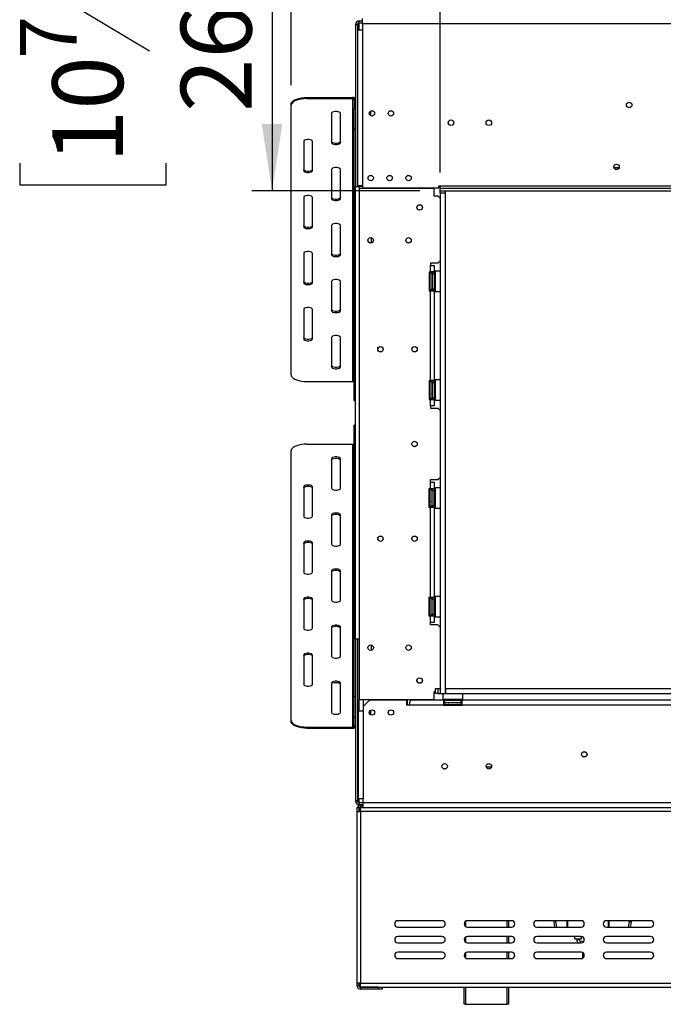
# Model space of a CAD drawing. Units: millimetres. Extents: x 39 to 4217, y 108 to 3328.
# Drawn here: x 39 to 549, y 1775 to 2554 of the extents above; entities that cross this region are included whole.
import ezdxf

# ---------------------------------------------------------------- set-up
doc = ezdxf.new("R2010")
doc.units = ezdxf.units.MM
doc.header["$LTSCALE"] = 16
doc.layers.add('FORMAT', color=7, linetype='Continuous')
doc.styles.add('SLDTEXTSTYLE0', font='TXT', dxfattribs={"width": 0.75})
doc.dimstyles.new('SLDDIMSTYLE0', dxfattribs={"dimtxt": 56, "dimasz": 52.832, "dimexe": 0, "dimexo": 0.0625, "dimgap": 14, "dimtad": 1, "dimrnd": 1e-09, "dimzin": 12, "dimdsep": 46, "dimtxsty": 'SLDTEXTSTYLE0', "dimsah": 1, "dimcen": 0.09, "dimadec": 0, "dimazin": 3, "dimtfac": 1, "dimtofl": 0, "dimtmove": 0, "dimatfit": 3, "dimfxl": 0, "dimfrac": 2, "dimtolj": 1, "dimtzin": 12, "dimarcsym": 0})
doc.dimstyles.new('SLDDIMSTYLE1', dxfattribs={"dimtxt": 56, "dimasz": 52.832, "dimexe": 0, "dimexo": 0.0625, "dimgap": 14, "dimtad": 1, "dimdec": 0, "dimrnd": 1e-09, "dimzin": 12, "dimdsep": 46, "dimtxsty": 'SLDTEXTSTYLE0', "dimsah": 1, "dimcen": 0.09, "dimadec": 0, "dimazin": 3, "dimtfac": 1, "dimtdec": 0, "dimtofl": 0, "dimtmove": 0, "dimatfit": 3, "dimfxl": 0, "dimfrac": 2, "dimtolj": 1, "dimtzin": 12, "dimarcsym": 0})

# ---------------------------------------------------------------- blocks, each defined once
blk = doc.blocks.new('_D')
at = {"layer": 'FORMAT'}
for p, q in [((1596.62, 2901.32), (1579.55, 2901.32)), ((1579.55, 2901.32), (1579.55, 2785.46)), ((1801.78, 2901.32), (1818.84, 2901.32)), ((1818.84, 2901.32), (1818.84, 2785.46)), ((1739.35, 2888.19), (1685.59, 2798.59)), ((1579.55, 2785.46), (1596.62, 2785.46)), ((1818.84, 2785.46), (1801.78, 2785.46)), ((372.09, 2433.49), (372.09, 2717.68)), ((2100.09, 2433.49), (2100.09, 2717.68)), ((372.09, 2701.68), (2100.09, 2701.68))]:
    blk.add_line(p, q, dxfattribs=at)
for points in [[(372.09, 2701.68), (424.93, 2693.55), (424.93, 2709.8)], [(2100.09, 2701.68), (2047.26, 2709.8), (2047.26, 2693.55)]]:
    blk.add_solid(points, dxfattribs=at)
at = {"layer": 'FORMAT', "attachment_point": 1, "style": 'SLDTEXTSTYLE0'}
for s, insert, char_height in [('1', (1679.37, 2901.14), 44.8), ('68', (1596.62, 2875.48), 56), ('"', (1778.68, 2875.48), 56), ('16', (1712.47, 2843.21), 44.8), ('1728', (1616.44, 2773.86), 56)]:
    blk.add_mtext(s, dxfattribs=dict(at, insert=insert, char_height=char_height))
blk = doc.blocks.new('_D_1')
at = {"layer": 'FORMAT'}
for p, q in [((1596.62, 3133.37), (1579.55, 3133.37)), ((1579.55, 3133.37), (1579.55, 3017.51)), ((1801.78, 3133.37), (1818.84, 3133.37)), ((1818.84, 3133.37), (1818.84, 3017.51)), ((1739.35, 3120.24), (1685.59, 3030.64)), ((1579.55, 3017.51), (1596.62, 3017.51)), ((1818.84, 3017.51), (1801.78, 3017.51)), ((254.09, 2502.73), (254.09, 2949.72)), ((2218.09, 2502.73), (2218.09, 2949.72)), ((254.09, 2933.72), (2218.09, 2933.72))]:
    blk.add_line(p, q, dxfattribs=at)
for points in [[(254.09, 2933.72), (306.93, 2925.59), (306.93, 2941.85)], [(2218.09, 2933.72), (2165.26, 2941.85), (2165.26, 2925.59)]]:
    blk.add_solid(points, dxfattribs=at)
at = {"layer": 'FORMAT', "attachment_point": 1, "style": 'SLDTEXTSTYLE0'}
for s, insert, char_height in [('5', (1679.37, 3133.19), 44.8), ('"', (1778.68, 3107.53), 56), ('77', (1596.62, 3107.53), 56), ('16', (1712.47, 3075.26), 44.8), ('1964', (1616.44, 3005.91), 56)]:
    blk.add_mtext(s, dxfattribs=dict(at, insert=insert, char_height=char_height))
blk = doc.blocks.new('_D_2')
at = {"layer": 'FORMAT'}
for p, q in [((444.59, 2683.49), (223.06, 2683.49)), ((239.06, 2683.49), (239.06, 2418.99)), ((39.42, 2645.99), (39.42, 2663.06)), ((39.42, 2663.06), (155.28, 2663.06)), ((155.28, 2663.06), (155.28, 2645.99)), ((52.55, 2583.57), (142.15, 2529.81)), ((39.42, 2440.83), (39.42, 2423.77)), ((155.28, 2423.77), (155.28, 2440.83)), ((39.42, 2423.77), (155.28, 2423.77)), ((356.09, 2418.99), (223.06, 2418.99))]:
    blk.add_line(p, q, dxfattribs=at)
for points in [[(239.06, 2683.49), (230.93, 2630.66), (247.19, 2630.66)], [(239.06, 2418.99), (247.19, 2471.82), (230.93, 2471.82)]]:
    blk.add_solid(points, dxfattribs=at)
at = {"layer": 'FORMAT', "attachment_point": 1, "rotation": 90, "style": 'SLDTEXTSTYLE0'}
for s, insert, char_height in [('"', (65.25, 2622.89), 56), ('16', (97.53, 2556.69), 44.8), ('265', (166.87, 2481.35), 56), ('7', (39.6, 2523.59), 44.8), ('10', (65.25, 2440.83), 56)]:
    blk.add_mtext(s, dxfattribs=dict(at, insert=insert, char_height=char_height))

msp = doc.modelspace()

# ---------------------------------------------------------------- linework, layer by layer
at = {"color": 7, "linetype": 'Continuous', "lineweight": 25}
for p, q in [((306.593, 2550.488), (305.093, 2550.488)), ((305.093, 2550.488), (305.093, 2422.488)), ((306.593, 2550.488), (306.593, 2546.488)), ((306.593, 2550.488), (308.093, 2550.488)), ((308.093, 2551.988), (308.093, 2553.488)), ((308.093, 2553.488), (310.593, 2553.488)), ((308.093, 2551.988), (310.593, 2551.988)), ((308.093, 2550.488), (308.093, 2551.988)), ((310.593, 2551.488), (310.593, 2555.488)), ((310.593, 2551.488), (310.593, 2546.488)), ((310.593, 2551.488), (2161.593, 2551.488)), ((306.593, 2546.488), (306.593, 2422.988)), ((306.593, 2546.488), (310.593, 2546.488)), ((310.593, 2546.488), (310.593, 2422.988)), ((254.093, 2486.727), (254.093, 2487.633)), ((254.093, 2273.305), (254.093, 2486.727)), ((266.593, 2492.916), (266.593, 2492.01)), ((266.593, 2492.916), (303.093, 2492.916)), ((266.593, 2492.01), (303.093, 2492.01)), ((303.093, 2492.01), (303.093, 2492.916)), ((303.093, 2268.022), (303.093, 2492.01)), ((305.093, 2491.103), (304.093, 2491.103)), ((304.093, 2491.103), (304.093, 2484.306)), ((286.093, 2480.388), (286.093, 2457.144)), ((293.093, 2457.144), (293.093, 2480.388)), ((304.093, 2484.306), (305.093, 2484.306)), ((304.093, 2467.694), (304.093, 2484.306)), ((317.093, 2478.492), (317.093, 2482.185)), ((305.093, 2467.694), (304.093, 2467.694)), ((304.093, 2254.272), (304.093, 2467.694)), ((264.093, 2458.2), (264.093, 2434.956)), ((271.093, 2434.956), (271.093, 2458.2)), ((286.093, 2436.013), (286.093, 2412.769)), ((293.093, 2412.769), (293.093, 2436.013)), ((509.529, 2437.388), (513.658, 2437.388)), ((305.093, 2422.488), (308.093, 2422.488)), ((305.093, 2063.988), (305.093, 2422.488)), ((306.593, 2422.988), (306.593, 2422.488)), ((310.593, 2422.988), (306.593, 2422.988)), ((310.593, 2422.488), (308.093, 2422.488)), ((308.093, 2421.088), (308.093, 2016.088)), ((308.093, 2421.088), (367.343, 2421.088)), ((310.593, 2422.988), (310.593, 2421.288)), ((310.593, 2421.288), (371.093, 2421.288)), ((351.843, 2421.088), (351.843, 2421.288)), ((367.343, 2414.838), (367.343, 2421.088)), ((371.093, 2422.988), (372.093, 2422.988)), ((371.093, 2421.288), (371.093, 2422.988)), ((372.093, 2420.988), (372.093, 2422.988)), ((372.093, 2422.988), (2100.093, 2422.988)), ((372.093, 2418.988), (372.093, 2420.988)), ((372.093, 2420.988), (2100.093, 2420.988)), ((372.093, 2417.488), (372.093, 2418.988)), ((372.093, 2418.988), (2100.093, 2418.988)), ((372.093, 2417.488), (372.093, 2020.988)), ((372.093, 2417.488), (376.093, 2417.488)), ((376.093, 2418.988), (376.093, 2417.488)), ((376.093, 2417.488), (376.093, 2020.988)), ((264.093, 2413.825), (264.093, 2390.581)), ((271.093, 2390.581), (271.093, 2413.825)), ((370.343, 2414.838), (367.343, 2414.838)), ((372.093, 2413.088), (370.343, 2414.838)), ((286.093, 2391.638), (286.093, 2368.394)), ((293.093, 2368.394), (293.093, 2391.638)), ((264.093, 2369.45), (264.093, 2346.206)), ((271.093, 2346.206), (271.093, 2369.45)), ((370.343, 2361.838), (372.093, 2363.588)), ((363.343, 2354.838), (364.343, 2354.838)), ((363.343, 2354.838), (363.343, 2339.838)), ((370.343, 2361.838), (364.343, 2361.838)), ((364.343, 2361.838), (364.343, 2359.838)), ((364.343, 2354.838), (364.343, 2359.838)), ((364.343, 2359.838), (367.343, 2359.838)), ((367.343, 2354.838), (364.343, 2354.838)), ((365.843, 2354.838), (365.843, 2353.338)), ((367.343, 2359.838), (367.343, 2354.838)), ((367.343, 2353.338), (367.343, 2354.838)), ((368.043, 2355.338), (367.843, 2355.138)), ((367.843, 2339.538), (367.843, 2355.138)), ((372.093, 2355.338), (368.043, 2355.338)), ((368.043, 2355.338), (368.043, 2339.338)), ((286.093, 2347.263), (286.093, 2324.019)), ((293.093, 2324.019), (293.093, 2347.263)), ((363.864, 2353.514), (363.843, 2353.285)), ((363.843, 2353.285), (363.843, 2351.005)), ((363.843, 2351.005), (363.864, 2350.426)), ((363.864, 2350.426), (363.843, 2349.618)), ((363.843, 2349.618), (363.843, 2345.059)), ((365.343, 2353.338), (365.343, 2352.535)), ((365.343, 2352.708), (365.443, 2352.592)), ((365.343, 2352.535), (365.343, 2341.338)), ((365.343, 2350.023), (365.443, 2349.965)), ((365.443, 2352.592), (365.443, 2349.965)), ((365.843, 2352.592), (365.443, 2352.592)), ((365.443, 2349.965), (365.443, 2344.711)), ((365.843, 2349.965), (365.443, 2349.965)), ((365.843, 2353.338), (365.843, 2341.338)), ((365.843, 2353.338), (367.343, 2353.338)), ((367.343, 2353.338), (367.343, 2341.338)), ((367.843, 2353.112), (367.343, 2353.112)), ((367.843, 2350.225), (367.343, 2350.225)), ((363.343, 2339.838), (364.343, 2339.838)), ((363.843, 2345.059), (363.864, 2344.251)), ((363.864, 2344.251), (363.843, 2343.672)), ((363.843, 2343.672), (363.843, 2341.392)), ((363.843, 2341.392), (363.864, 2341.163)), ((364.343, 2268.838), (364.343, 2339.838)), ((364.343, 2339.838), (367.343, 2339.838)), ((365.343, 2344.654), (365.443, 2344.711)), ((365.443, 2342.085), (365.343, 2341.969)), ((365.843, 2344.711), (365.443, 2344.711)), ((365.443, 2344.711), (365.443, 2342.085)), ((365.843, 2342.085), (365.443, 2342.085)), ((365.843, 2341.338), (367.343, 2341.338)), ((365.843, 2341.338), (365.843, 2339.838)), ((367.843, 2344.452), (367.343, 2344.452)), ((367.843, 2341.565), (367.343, 2341.565)), ((367.343, 2339.838), (367.343, 2341.338)), ((367.343, 2339.838), (367.343, 2268.838)), ((367.843, 2339.538), (368.043, 2339.338)), ((368.043, 2339.338), (372.093, 2339.338)), ((264.093, 2325.075), (264.093, 2301.831)), ((271.093, 2301.831), (271.093, 2325.075)), ((286.093, 2302.888), (286.093, 2279.644)), ((293.093, 2279.644), (293.093, 2302.888)), ((363.343, 2268.838), (364.343, 2268.838)), ((363.343, 2268.838), (363.343, 2253.838)), ((367.343, 2268.838), (364.343, 2268.838)), ((365.843, 2268.838), (365.843, 2267.338)), ((367.343, 2267.338), (367.343, 2268.838)), ((368.043, 2269.338), (367.843, 2269.138)), ((367.843, 2253.538), (367.843, 2269.138)), ((372.093, 2269.338), (368.043, 2269.338)), ((368.043, 2269.338), (368.043, 2253.338)), ((266.593, 2268.022), (303.093, 2268.022)), ((363.864, 2267.514), (363.843, 2267.285)), ((363.843, 2267.285), (363.843, 2265.005)), ((363.843, 2265.005), (363.864, 2264.426)), ((363.864, 2264.426), (363.843, 2263.618)), ((363.843, 2263.618), (363.843, 2259.059)), ((365.343, 2267.338), (365.343, 2266.535)), ((365.343, 2266.708), (365.443, 2266.592)), ((365.343, 2266.535), (365.343, 2255.338)), ((365.343, 2264.023), (365.443, 2263.965)), ((365.443, 2266.592), (365.443, 2263.965)), ((365.843, 2266.592), (365.443, 2266.592)), ((365.443, 2263.965), (365.443, 2258.711)), ((365.843, 2263.965), (365.443, 2263.965)), ((365.843, 2267.338), (365.843, 2255.338)), ((365.843, 2267.338), (367.343, 2267.338)), ((367.343, 2267.338), (367.343, 2255.338)), ((367.843, 2267.112), (367.343, 2267.112)), ((367.843, 2264.225), (367.343, 2264.225)), ((304.093, 2254.272), (305.093, 2254.272)), ((304.093, 2253.101), (304.093, 2254.272)), ((304.093, 2253.101), (305.093, 2253.101)), ((363.343, 2253.838), (364.343, 2253.838)), ((363.843, 2259.059), (363.864, 2258.251)), ((363.864, 2258.251), (363.843, 2257.672)), ((363.843, 2257.672), (363.843, 2255.392)), ((363.843, 2255.392), (363.864, 2255.163)), ((364.343, 2248.838), (364.343, 2253.838)), ((364.343, 2253.838), (367.343, 2253.838)), ((365.343, 2258.654), (365.443, 2258.711)), ((365.443, 2256.085), (365.343, 2255.969)), ((365.843, 2258.711), (365.443, 2258.711)), ((365.443, 2258.711), (365.443, 2256.085)), ((365.843, 2256.085), (365.443, 2256.085)), ((365.843, 2255.338), (367.343, 2255.338)), ((365.843, 2255.338), (365.843, 2253.838)), ((367.843, 2258.452), (367.343, 2258.452)), ((367.843, 2255.565), (367.343, 2255.565)), ((367.343, 2253.838), (367.343, 2255.338)), ((367.343, 2253.838), (367.343, 2248.838)), ((367.843, 2253.538), (368.043, 2253.338)), ((368.043, 2253.338), (372.093, 2253.338)), ((364.343, 2248.838), (364.343, 2246.838)), ((367.343, 2248.838), (364.343, 2248.838)), ((364.343, 2246.838), (370.343, 2246.838)), ((372.093, 2245.088), (370.343, 2246.838)), ((305.093, 2233.376), (304.093, 2233.376)), ((304.093, 2232.205), (304.093, 2233.376)), ((305.093, 2232.205), (304.093, 2232.205)), ((304.093, 2018.782), (304.093, 2232.205)), ((266.593, 2218.455), (303.093, 2218.455)), ((303.093, 1994.467), (303.093, 2218.455)), ((254.093, 1999.75), (254.093, 2213.172)), ((286.093, 2206.833), (286.093, 2183.589)), ((293.093, 2183.589), (293.093, 2206.833)), ((370.343, 2190.338), (372.093, 2192.088)), ((264.093, 2184.645), (264.093, 2161.401)), ((271.093, 2161.401), (271.093, 2184.645)), ((363.343, 2183.338), (364.343, 2183.338)), ((363.343, 2168.338), (363.343, 2183.338)), ((364.343, 2190.338), (370.343, 2190.338)), ((364.343, 2188.338), (364.343, 2190.338)), ((364.343, 2183.338), (364.343, 2188.338)), ((364.343, 2188.338), (367.343, 2188.338)), ((364.343, 2183.338), (367.343, 2183.338)), ((365.843, 2183.338), (365.843, 2181.838)), ((367.343, 2188.338), (367.343, 2183.338)), ((367.343, 2183.338), (367.343, 2181.838)), ((368.043, 2183.838), (367.843, 2183.638)), ((367.843, 2172.86), (367.843, 2183.638)), ((372.093, 2183.838), (368.043, 2183.838)), ((368.043, 2183.838), (368.043, 2172.784)), ((363.864, 2182.014), (363.843, 2181.785)), ((363.843, 2181.785), (363.843, 2179.505)), ((363.843, 2179.505), (363.864, 2178.926)), ((363.864, 2178.926), (363.843, 2178.118)), ((363.843, 2178.118), (363.843, 2173.559)), ((365.343, 2181.838), (365.343, 2181.035)), ((365.343, 2181.208), (365.443, 2181.092)), ((365.343, 2181.035), (365.343, 2169.838)), ((365.343, 2178.523), (365.443, 2178.465)), ((365.443, 2181.092), (365.443, 2178.465)), ((365.843, 2181.092), (365.443, 2181.092)), ((365.443, 2178.465), (365.443, 2173.211)), ((365.843, 2178.465), (365.443, 2178.465)), ((365.843, 2169.838), (365.843, 2181.838)), ((365.843, 2181.838), (367.343, 2181.838)), ((367.343, 2169.838), (367.343, 2181.838)), ((367.843, 2181.612), (367.343, 2181.612)), ((367.843, 2178.725), (367.343, 2178.725)), ((363.343, 2168.338), (364.343, 2168.338)), ((363.843, 2173.559), (363.864, 2172.751)), ((363.864, 2172.751), (363.843, 2172.172)), ((363.843, 2172.172), (363.843, 2169.892)), ((363.843, 2169.892), (363.864, 2169.663)), ((364.343, 2097.338), (364.343, 2168.338)), ((367.343, 2168.338), (364.343, 2168.338)), ((365.343, 2173.154), (365.443, 2173.211)), ((365.443, 2170.585), (365.343, 2170.469)), ((365.843, 2173.211), (365.443, 2173.211)), ((365.443, 2173.211), (365.443, 2170.585)), ((365.843, 2170.585), (365.443, 2170.585)), ((365.843, 2169.838), (367.343, 2169.838)), ((365.843, 2169.838), (365.843, 2168.338)), ((367.843, 2172.952), (367.343, 2172.952)), ((367.843, 2170.065), (367.343, 2170.065)), ((367.343, 2169.838), (367.343, 2168.338)), ((367.343, 2168.338), (367.343, 2097.338)), ((367.843, 2168.038), (367.843, 2172.86)), ((367.843, 2168.038), (368.043, 2167.838)), ((368.043, 2172.784), (368.043, 2167.838)), ((368.043, 2167.838), (372.093, 2167.838)), ((286.093, 2162.458), (286.093, 2139.214)), ((293.093, 2139.214), (293.093, 2162.458)), ((264.093, 2140.27), (264.093, 2117.026)), ((271.093, 2117.026), (271.093, 2140.27)), ((286.093, 2118.083), (286.093, 2094.839)), ((293.093, 2094.839), (293.093, 2118.083)), ((363.343, 2097.338), (364.343, 2097.338)), ((363.343, 2082.338), (363.343, 2097.338)), ((364.343, 2097.338), (367.343, 2097.338)), ((365.843, 2097.338), (365.843, 2095.838)), ((367.343, 2097.338), (367.343, 2095.838)), ((368.043, 2097.838), (367.843, 2097.638)), ((367.843, 2086.86), (367.843, 2097.638)), ((372.093, 2097.838), (368.043, 2097.838)), ((368.043, 2097.838), (368.043, 2086.784)), ((264.093, 2095.896), (264.093, 2072.652)), ((271.093, 2072.652), (271.093, 2095.896)), ((363.864, 2096.014), (363.843, 2095.785)), ((363.843, 2095.785), (363.843, 2093.505)), ((363.843, 2093.505), (363.864, 2092.926)), ((363.864, 2092.926), (363.843, 2092.118)), ((363.843, 2092.118), (363.843, 2087.559)), ((365.343, 2095.838), (365.343, 2095.035)), ((365.343, 2095.208), (365.443, 2095.092)), ((365.343, 2095.035), (365.343, 2083.838)), ((365.343, 2092.523), (365.443, 2092.465)), ((365.443, 2095.092), (365.443, 2092.465)), ((365.843, 2095.092), (365.443, 2095.092)), ((365.443, 2092.465), (365.443, 2087.211)), ((365.843, 2092.465), (365.443, 2092.465)), ((365.843, 2083.838), (365.843, 2095.838)), ((365.843, 2095.838), (367.343, 2095.838)), ((367.343, 2083.838), (367.343, 2095.838)), ((367.843, 2095.612), (367.343, 2095.612)), ((367.843, 2092.725), (367.343, 2092.725)), ((363.343, 2082.338), (364.343, 2082.338)), ((363.843, 2087.559), (363.864, 2086.751)), ((363.864, 2086.751), (363.843, 2086.172)), ((363.843, 2086.172), (363.843, 2083.892)), ((363.843, 2083.892), (363.864, 2083.663)), ((364.343, 2077.338), (364.343, 2082.338)), ((367.343, 2082.338), (364.343, 2082.338)), ((365.343, 2087.154), (365.443, 2087.211)), ((365.443, 2084.585), (365.343, 2084.469)), ((365.843, 2087.211), (365.443, 2087.211)), ((365.443, 2087.211), (365.443, 2084.585)), ((365.843, 2084.585), (365.443, 2084.585)), ((365.843, 2083.838), (367.343, 2083.838)), ((365.843, 2083.838), (365.843, 2082.338)), ((367.843, 2086.952), (367.343, 2086.952)), ((367.843, 2084.065), (367.343, 2084.065)), ((367.343, 2083.838), (367.343, 2082.338)), ((367.343, 2082.338), (367.343, 2077.338)), ((367.843, 2082.038), (367.843, 2086.86)), ((367.843, 2082.038), (368.043, 2081.838)), ((368.043, 2086.784), (368.043, 2081.838)), ((368.043, 2081.838), (372.093, 2081.838)), ((286.093, 2073.708), (286.093, 2050.464)), ((293.093, 2050.464), (293.093, 2073.708)), ((364.343, 2075.338), (364.343, 2077.338)), ((367.343, 2077.338), (364.343, 2077.338)), ((370.343, 2075.338), (364.343, 2075.338)), ((372.093, 2073.588), (370.343, 2075.338)), ((308.093, 2063.988), (305.093, 2063.988)), ((305.093, 2063.988), (305.093, 1935.988)), ((306.593, 2063.988), (306.593, 1935.988)), ((264.093, 2051.521), (264.093, 2028.277)), ((271.093, 2028.277), (271.093, 2051.521)), ((286.093, 2029.333), (286.093, 2006.089)), ((293.093, 2006.089), (293.093, 2029.333)), ((368.343, 2022.338), (367.343, 2022.338)), ((367.343, 2016.088), (367.343, 2022.338)), ((368.343, 2020.988), (368.343, 2024.988)), ((368.343, 2024.988), (370.343, 2024.988)), ((370.343, 2020.988), (368.343, 2020.988)), ((370.343, 2024.988), (370.343, 2020.988)), ((370.343, 2024.988), (372.093, 2024.988)), ((370.343, 2020.988), (372.093, 2020.988)), ((372.093, 2020.988), (376.093, 2020.988)), ((374.293, 2020.988), (374.093, 2020.788)), ((374.093, 2020.788), (374.093, 2016.588)), ((390.093, 2020.788), (374.093, 2020.788)), ((376.093, 2024.988), (376.443, 2024.988)), ((376.093, 2020.988), (376.443, 2020.988)), ((376.443, 2020.988), (376.443, 2024.988)), ((376.443, 2024.988), (2095.743, 2024.988)), ((376.443, 2020.988), (2095.743, 2020.988)), ((390.093, 2020.788), (389.893, 2020.988)), ((390.093, 2016.588), (390.093, 2020.788)), ((304.093, 2018.782), (305.093, 2018.782)), ((304.093, 2002.171), (304.093, 2018.782)), ((367.343, 2016.088), (308.093, 2016.088)), ((311.093, 2016.088), (311.093, 2010.888)), ((316.093, 2015.888), (311.093, 2010.888)), ((345.593, 2015.888), (316.093, 2015.888)), ((345.593, 2011.888), (345.593, 2015.888)), ((347.593, 2011.888), (345.593, 2011.888)), ((346.093, 2011.888), (346.093, 2016.088)), ((374.593, 2011.888), (347.593, 2011.888)), ((374.593, 2015.888), (349.593, 2015.888)), ((374.093, 2016.588), (374.293, 2016.388)), ((374.093, 2016.588), (381.579, 2016.588)), ((381.591, 2016.388), (374.293, 2016.388)), ((374.593, 2015.888), (374.593, 2011.888)), ((375.593, 2015.888), (374.593, 2015.888)), ((374.593, 2013.888), (375.593, 2013.888)), ((374.593, 2011.888), (389.593, 2011.888)), ((375.593, 2013.888), (375.593, 2015.888)), ((375.593, 2015.888), (388.593, 2015.888)), ((375.593, 2013.888), (388.593, 2013.888)), ((375.918, 2012.409), (376.147, 2012.388)), ((376.147, 2012.388), (378.427, 2012.388)), ((376.32, 2016.388), (376.32, 2015.888)), ((378.427, 2012.388), (379.006, 2012.409)), ((379.006, 2012.409), (379.814, 2012.388)), ((379.207, 2016.388), (379.207, 2015.888)), ((379.814, 2012.388), (384.373, 2012.388)), ((381.579, 2016.588), (390.093, 2016.588)), ((389.893, 2016.388), (381.591, 2016.388)), ((384.373, 2012.388), (385.181, 2012.409)), ((384.98, 2016.388), (384.98, 2015.888)), ((385.181, 2012.409), (385.76, 2012.388)), ((385.76, 2012.388), (388.04, 2012.388)), ((387.867, 2016.388), (387.867, 2015.888)), ((388.04, 2012.388), (388.269, 2012.409)), ((388.593, 2013.888), (388.593, 2015.888)), ((389.593, 2015.888), (388.593, 2015.888)), ((388.593, 2013.888), (389.593, 2013.888)), ((389.593, 2011.888), (389.593, 2015.888)), ((649.593, 2015.888), (389.593, 2015.888)), ((649.593, 2011.888), (389.593, 2011.888)), ((389.893, 2016.388), (390.093, 2016.588)), ((307.093, 2007.388), (307.093, 1937.688)), ((307.093, 2007.388), (311.093, 2007.388)), ((311.093, 2010.888), (311.093, 2007.388)), ((311.093, 2007.388), (311.093, 1937.688)), ((317.093, 2004.235), (317.093, 2007.885)), ((254.093, 1998.844), (254.093, 1999.75)), ((305.093, 2002.171), (304.093, 2002.171)), ((304.093, 1995.373), (304.093, 2002.171)), ((266.593, 1994.467), (303.093, 1994.467)), ((266.593, 1994.467), (266.593, 1993.561)), ((266.593, 1993.561), (303.093, 1993.561)), ((303.093, 1993.561), (303.093, 1994.467)), ((304.093, 1995.373), (305.093, 1995.373)), ((376.382, 1961.388), (374.804, 1961.388)), ((306.593, 1935.988), (305.093, 1935.988)), ((308.093, 1935.988), (306.593, 1935.988)), ((311.093, 1937.688), (307.093, 1937.688)), ((308.093, 1934.488), (308.093, 1935.988)), ((311.093, 1934.488), (308.093, 1934.488)), ((308.093, 1934.488), (308.093, 1932.988)), ((311.093, 1934.688), (311.093, 1937.688)), ((311.093, 1934.688), (2161.093, 1934.688)), ((311.093, 1930.688), (311.093, 1934.688)), ((306.093, 1930.688), (306.093, 1927.688)), ((306.093, 1930.688), (307.593, 1930.688)), ((306.093, 1927.688), (306.093, 1791.688)), ((306.093, 1927.688), (309.093, 1927.688)), ((307.593, 1930.688), (307.593, 1927.688)), ((311.093, 1932.988), (308.093, 1932.988)), ((309.093, 1930.988), (309.093, 1932.488)), ((309.093, 1932.488), (311.093, 1932.488)), ((309.093, 1930.988), (311.093, 1930.988)), ((309.093, 1927.688), (309.093, 1930.688)), ((309.093, 1930.688), (2163.093, 1930.688)), ((2163.093, 1927.688), (309.093, 1927.688)), ((309.093, 1927.688), (309.093, 1791.688)), ((311.093, 1930.688), (2161.093, 1930.688)), ((373.593, 1841.188), (338.593, 1841.188)), ((428.593, 1841.188), (393.593, 1841.188)), ((426.093, 1841.188), (426.093, 1836.188)), ((483.593, 1841.188), (448.593, 1841.188)), ((463.616, 1840.628), (462.139, 1840.367)), ((462.876, 1836.188), (462.139, 1840.367)), ((464.399, 1836.188), (463.616, 1840.628)), ((472.593, 1836.188), (472.593, 1841.188)), ((472.893, 1841.188), (472.893, 1836.188)), ((538.593, 1841.188), (503.593, 1841.188)), ((505.593, 1841.188), (505.593, 1836.188)), ((521.571, 1840.628), (520.788, 1836.188)), ((521.571, 1840.628), (523.048, 1840.367)), ((523.048, 1840.367), (522.311, 1836.188)), ((338.593, 1836.188), (373.593, 1836.188)), ((393.593, 1836.188), (428.593, 1836.188)), ((448.593, 1836.188), (483.593, 1836.188)), ((503.593, 1836.188), (538.593, 1836.188)), ((373.593, 1828.688), (338.593, 1828.688)), ((428.593, 1828.688), (393.593, 1828.688)), ((426.093, 1828.688), (426.093, 1823.688)), ((483.593, 1828.688), (448.593, 1828.688)), ((478.343, 1828.688), (478.343, 1826.888)), ((478.343, 1826.888), (481.093, 1826.888)), ((480.093, 1826.888), (480.093, 1825.996)), ((481.093, 1826.888), (483.843, 1826.888)), ((482.093, 1825.996), (482.093, 1826.888)), ((485.289, 1824.351), (482.827, 1825.032)), ((483.843, 1826.888), (483.843, 1828.676)), ((538.593, 1828.688), (503.593, 1828.688)), ((338.593, 1823.688), (373.593, 1823.688)), ((393.593, 1823.688), (428.593, 1823.688)), ((448.593, 1823.688), (483.593, 1823.688)), ((503.593, 1823.688), (538.593, 1823.688)), ((373.593, 1816.188), (338.593, 1816.188)), ((338.593, 1811.188), (373.593, 1811.188)), ((428.593, 1816.188), (393.593, 1816.188)), ((393.593, 1811.188), (428.593, 1811.188)), ((426.093, 1816.188), (426.093, 1811.188)), ((483.593, 1816.188), (448.593, 1816.188)), ((448.593, 1811.188), (483.593, 1811.188)), ((484.593, 1815.98), (484.593, 1813.239)), ((484.593, 1813.239), (484.593, 1811.397)), ((538.593, 1816.188), (503.593, 1816.188)), ((503.593, 1811.188), (538.593, 1811.188)), ((309.093, 1791.688), (306.093, 1791.688)), ((306.093, 1791.688), (306.093, 1789.988)), ((307.593, 1789.988), (306.093, 1789.988)), ((307.593, 1791.688), (307.593, 1789.988)), ((309.093, 1788.688), (309.093, 1791.688)), ((309.093, 1791.688), (2163.093, 1791.688)), ((309.093, 1788.688), (2163.093, 1788.688)), ((309.093, 1788.488), (309.093, 1786.988)), ((323.093, 1788.488), (309.093, 1788.488)), ((323.093, 1786.988), (309.093, 1786.988)), ((323.093, 1786.988), (323.093, 1788.488)), ((323.093, 1788.488), (326.093, 1788.488)), ((326.093, 1786.988), (323.093, 1786.988)), ((326.093, 1788.488), (326.093, 1786.988)), ((391.093, 1774.988), (391.093, 1788.688)), ((426.093, 1788.688), (426.093, 1774.988)), ((392.093, 1774.988), (391.093, 1774.988)), ((392.093, 1774.988), (425.093, 1774.988)), ((426.093, 1774.988), (425.093, 1774.988))]:
    msp.add_line(p, q, dxfattribs=at)
at = {"color": 8, "linetype": 'Continuous', "lineweight": 25}
for p, q in [((308.093, 2546.488), (308.093, 2550.488)), ((308.093, 2422.488), (308.093, 2422.988)), ((308.093, 2421.088), (308.093, 2422.488)), ((317.593, 2381.878), (317.593, 2377.799)), ((363.843, 2349.618), (363.343, 2349.618)), ((363.843, 2345.059), (363.343, 2345.059)), ((363.843, 2263.618), (363.343, 2263.618)), ((363.843, 2259.059), (363.343, 2259.059)), ((363.843, 2178.118), (363.343, 2178.118)), ((363.843, 2173.559), (363.343, 2173.559)), ((363.843, 2092.118), (363.343, 2092.118)), ((363.843, 2087.559), (363.343, 2087.559)), ((317.593, 2059.429), (317.593, 2055.247)), ((308.093, 2007.388), (308.093, 2016.088)), ((379.814, 2011.888), (379.814, 2012.388)), ((384.373, 2011.888), (384.373, 2012.388)), ((408.502, 1962.888), (412.685, 1962.888)), ((308.093, 1935.988), (308.093, 1937.688)), ((392.093, 1840.688), (392.093, 1836.688)), ((425.093, 1836.188), (425.093, 1841.188)), ((505.293, 1836.188), (505.293, 1841.188)), ((392.093, 1828.188), (392.093, 1824.188)), ((425.093, 1823.688), (425.093, 1828.688)), ((482.093, 1825.996), (480.093, 1825.996)), ((482.827, 1825.032), (482.455, 1823.688)), ((392.093, 1815.688), (392.093, 1811.688)), ((425.093, 1811.188), (425.093, 1816.188)), ((484.593, 1813.239), (486.053, 1813.239)), ((392.093, 1788.688), (392.093, 1774.988)), ((425.093, 1774.988), (425.093, 1788.688))]:
    msp.add_line(p, q, dxfattribs=at)
at = {"color": 7, "linetype": 'Continuous', "lineweight": 25, "flags": 128}
for points in [[(254.093, 2487.633), (254.283, 2488.551), (254.847, 2489.44), (255.768, 2490.275), (257.018, 2491.029), (258.559, 2491.68), (260.343, 2492.208), (262.318, 2492.597), (264.423, 2492.836), (266.593, 2492.916)], [(266.593, 2492.01), (264.423, 2491.929), (262.318, 2491.691), (260.343, 2491.302), (258.559, 2490.774), (257.018, 2490.123), (255.768, 2489.368), (254.847, 2488.534), (254.283, 2487.644), (254.093, 2486.727)], [(293.093, 2480.388), (292.882, 2480.894), (292.275, 2481.338), (291.343, 2481.669), (290.201, 2481.844), (288.986, 2481.844), (287.843, 2481.669), (286.912, 2481.338), (286.305, 2480.894), (286.093, 2480.388)], [(271.093, 2458.2), (270.882, 2458.706), (270.275, 2459.151), (269.343, 2459.481), (268.201, 2459.657), (266.986, 2459.657), (265.843, 2459.481), (264.912, 2459.151), (264.305, 2458.706), (264.093, 2458.2)], [(293.093, 2458.05), (292.882, 2457.544), (292.275, 2457.099), (291.343, 2456.769), (290.201, 2456.593), (288.986, 2456.593), (287.843, 2456.769), (286.912, 2457.099), (286.305, 2457.544), (286.093, 2458.05)], [(286.093, 2457.144), (286.305, 2456.638), (286.912, 2456.193), (287.843, 2455.863), (288.986, 2455.687), (290.201, 2455.687), (291.343, 2455.863), (292.275, 2456.193), (292.882, 2456.638), (293.093, 2457.144)], [(271.093, 2435.863), (270.882, 2435.357), (270.275, 2434.912), (269.343, 2434.582), (268.201, 2434.406), (266.986, 2434.406), (265.843, 2434.582), (264.912, 2434.912), (264.305, 2435.357), (264.093, 2435.863)], [(264.093, 2434.956), (264.305, 2434.45), (264.912, 2434.005), (265.843, 2433.675), (266.986, 2433.5), (268.201, 2433.5), (269.343, 2433.675), (270.275, 2434.005), (270.882, 2434.45), (271.093, 2434.956)], [(293.093, 2436.013), (292.882, 2436.519), (292.275, 2436.964), (291.343, 2437.294), (290.201, 2437.469), (288.986, 2437.469), (287.843, 2437.294), (286.912, 2436.964), (286.305, 2436.519), (286.093, 2436.013)], [(271.093, 2413.825), (270.882, 2414.331), (270.275, 2414.776), (269.343, 2415.106), (268.201, 2415.282), (266.986, 2415.282), (265.843, 2415.106), (264.912, 2414.776), (264.305, 2414.331), (264.093, 2413.825)], [(293.093, 2413.675), (292.882, 2413.169), (292.275, 2412.724), (291.343, 2412.394), (290.201, 2412.218), (288.986, 2412.218), (287.843, 2412.394), (286.912, 2412.724), (286.305, 2413.169), (286.093, 2413.675)], [(286.093, 2412.769), (286.305, 2412.263), (286.912, 2411.818), (287.843, 2411.488), (288.986, 2411.312), (290.201, 2411.312), (291.343, 2411.488), (292.275, 2411.818), (292.882, 2412.263), (293.093, 2412.769)], [(293.093, 2391.638), (292.882, 2392.144), (292.275, 2392.589), (291.343, 2392.919), (290.201, 2393.095), (288.986, 2393.095), (287.843, 2392.919), (286.912, 2392.589), (286.305, 2392.144), (286.093, 2391.638)], [(271.093, 2391.488), (270.882, 2390.982), (270.275, 2390.537), (269.343, 2390.207), (268.201, 2390.031), (266.986, 2390.031), (265.843, 2390.207), (264.912, 2390.537), (264.305, 2390.982), (264.093, 2391.488)], [(264.093, 2390.581), (264.305, 2390.075), (264.912, 2389.631), (265.843, 2389.3), (266.986, 2389.125), (268.201, 2389.125), (269.343, 2389.3), (270.275, 2389.631), (270.882, 2390.075), (271.093, 2390.581)], [(271.093, 2369.45), (270.882, 2369.956), (270.275, 2370.401), (269.343, 2370.731), (268.201, 2370.907), (266.986, 2370.907), (265.843, 2370.731), (264.912, 2370.401), (264.305, 2369.956), (264.093, 2369.45)], [(293.093, 2369.3), (292.882, 2368.794), (292.275, 2368.349), (291.343, 2368.019), (290.201, 2367.843), (288.986, 2367.843), (287.843, 2368.019), (286.912, 2368.349), (286.305, 2368.794), (286.093, 2369.3)], [(286.093, 2368.394), (286.305, 2367.888), (286.912, 2367.443), (287.843, 2367.113), (288.986, 2366.937), (290.201, 2366.937), (291.343, 2367.113), (292.275, 2367.443), (292.882, 2367.888), (293.093, 2368.394)], [(271.093, 2347.113), (270.882, 2346.607), (270.275, 2346.162), (269.343, 2345.832), (268.201, 2345.656), (266.986, 2345.656), (265.843, 2345.832), (264.912, 2346.162), (264.305, 2346.607), (264.093, 2347.113)], [(293.093, 2347.263), (292.882, 2347.769), (292.275, 2348.214), (291.343, 2348.544), (290.201, 2348.72), (288.986, 2348.72), (287.843, 2348.544), (286.912, 2348.214), (286.305, 2347.769), (286.093, 2347.263)], [(264.093, 2346.206), (264.305, 2345.7), (264.912, 2345.256), (265.843, 2344.925), (266.986, 2344.75), (268.201, 2344.75), (269.343, 2344.925), (270.275, 2345.256), (270.882, 2345.7), (271.093, 2346.206)], [(271.093, 2325.075), (270.882, 2325.581), (270.275, 2326.026), (269.343, 2326.356), (268.201, 2326.532), (266.986, 2326.532), (265.843, 2326.356), (264.912, 2326.026), (264.305, 2325.581), (264.093, 2325.075)], [(293.093, 2324.925), (292.882, 2324.419), (292.275, 2323.974), (291.343, 2323.644), (290.201, 2323.469), (288.986, 2323.469), (287.843, 2323.644), (286.912, 2323.974), (286.305, 2324.419), (286.093, 2324.925)], [(286.093, 2324.019), (286.305, 2323.513), (286.912, 2323.068), (287.843, 2322.738), (288.986, 2322.562), (290.201, 2322.562), (291.343, 2322.738), (292.275, 2323.068), (292.882, 2323.513), (293.093, 2324.019)], [(271.093, 2302.738), (270.882, 2302.232), (270.275, 2301.787), (269.343, 2301.457), (268.201, 2301.281), (266.986, 2301.281), (265.843, 2301.457), (264.912, 2301.787), (264.305, 2302.232), (264.093, 2302.738)], [(264.093, 2301.831), (264.305, 2301.326), (264.912, 2300.881), (265.843, 2300.55), (266.986, 2300.375), (268.201, 2300.375), (269.343, 2300.55), (270.275, 2300.881), (270.882, 2301.326), (271.093, 2301.831)], [(293.093, 2302.888), (292.882, 2303.394), (292.275, 2303.839), (291.343, 2304.169), (290.201, 2304.345), (288.986, 2304.345), (287.843, 2304.169), (286.912, 2303.839), (286.305, 2303.394), (286.093, 2302.888)], [(293.093, 2280.55), (292.882, 2280.044), (292.275, 2279.6), (291.343, 2279.269), (290.201, 2279.094), (288.986, 2279.094), (287.843, 2279.269), (286.912, 2279.6), (286.305, 2280.044), (286.093, 2280.55)], [(286.093, 2279.644), (286.305, 2279.138), (286.912, 2278.693), (287.843, 2278.363), (288.986, 2278.187), (290.201, 2278.187), (291.343, 2278.363), (292.275, 2278.693), (292.882, 2279.138), (293.093, 2279.644)], [(254.093, 2273.305), (254.283, 2272.387), (254.847, 2271.498), (255.768, 2270.663), (257.018, 2269.909), (258.559, 2269.258), (260.343, 2268.73), (262.318, 2268.341), (264.423, 2268.102), (266.593, 2268.022)], [(266.593, 2218.455), (264.423, 2218.375), (262.318, 2218.136), (260.343, 2217.747), (258.559, 2217.219), (257.018, 2216.568), (255.768, 2215.813), (254.847, 2214.979), (254.283, 2214.089), (254.093, 2213.172)], [(293.093, 2206.833), (292.882, 2207.339), (292.275, 2207.784), (291.343, 2208.114), (290.201, 2208.29), (288.986, 2208.29), (287.843, 2208.114), (286.912, 2207.784), (286.305, 2207.339), (286.093, 2206.833)], [(286.093, 2205.927), (286.305, 2206.432), (286.912, 2206.877), (287.843, 2207.208), (288.986, 2207.383), (290.201, 2207.383), (291.343, 2207.208), (292.275, 2206.877), (292.882, 2206.432), (293.093, 2205.927)], [(271.093, 2184.645), (270.882, 2185.151), (270.275, 2185.596), (269.343, 2185.926), (268.201, 2186.102), (266.986, 2186.102), (265.843, 2185.926), (264.912, 2185.596), (264.305, 2185.151), (264.093, 2184.645)], [(264.093, 2183.739), (264.305, 2184.245), (264.912, 2184.69), (265.843, 2185.02), (266.986, 2185.196), (268.201, 2185.196), (269.343, 2185.02), (270.275, 2184.69), (270.882, 2184.245), (271.093, 2183.739)], [(286.093, 2183.589), (286.305, 2183.083), (286.912, 2182.638), (287.843, 2182.308), (288.986, 2182.132), (290.201, 2182.132), (291.343, 2182.308), (292.275, 2182.638), (292.882, 2183.083), (293.093, 2183.589)], [(264.093, 2161.401), (264.305, 2160.895), (264.912, 2160.451), (265.843, 2160.12), (266.986, 2159.945), (268.201, 2159.945), (269.343, 2160.12), (270.275, 2160.451), (270.882, 2160.895), (271.093, 2161.401)], [(293.093, 2162.458), (292.882, 2162.964), (292.275, 2163.409), (291.343, 2163.739), (290.201, 2163.915), (288.986, 2163.915), (287.843, 2163.739), (286.912, 2163.409), (286.305, 2162.964), (286.093, 2162.458)], [(286.093, 2161.552), (286.305, 2162.058), (286.912, 2162.502), (287.843, 2162.833), (288.986, 2163.008), (290.201, 2163.008), (291.343, 2162.833), (292.275, 2162.502), (292.882, 2162.058), (293.093, 2161.552)], [(271.093, 2140.27), (270.882, 2140.776), (270.275, 2141.221), (269.343, 2141.551), (268.201, 2141.727), (266.986, 2141.727), (265.843, 2141.551), (264.912, 2141.221), (264.305, 2140.776), (264.093, 2140.27)], [(264.093, 2139.364), (264.305, 2139.87), (264.912, 2140.315), (265.843, 2140.645), (266.986, 2140.821), (268.201, 2140.821), (269.343, 2140.645), (270.275, 2140.315), (270.882, 2139.87), (271.093, 2139.364)], [(286.093, 2139.214), (286.305, 2138.708), (286.912, 2138.263), (287.843, 2137.933), (288.986, 2137.757), (290.201, 2137.757), (291.343, 2137.933), (292.275, 2138.263), (292.882, 2138.708), (293.093, 2139.214)], [(264.093, 2117.026), (264.305, 2116.521), (264.912, 2116.076), (265.843, 2115.745), (266.986, 2115.57), (268.201, 2115.57), (269.343, 2115.745), (270.275, 2116.076), (270.882, 2116.521), (271.093, 2117.026)], [(293.093, 2118.083), (292.882, 2118.589), (292.275, 2119.034), (291.343, 2119.364), (290.201, 2119.54), (288.986, 2119.54), (287.843, 2119.364), (286.912, 2119.034), (286.305, 2118.589), (286.093, 2118.083)], [(286.093, 2117.177), (286.305, 2117.683), (286.912, 2118.127), (287.843, 2118.458), (288.986, 2118.633), (290.201, 2118.633), (291.343, 2118.458), (292.275, 2118.127), (292.882, 2117.683), (293.093, 2117.177)], [(271.093, 2095.896), (270.882, 2096.401), (270.275, 2096.846), (269.343, 2097.177), (268.201, 2097.352), (266.986, 2097.352), (265.843, 2097.177), (264.912, 2096.846), (264.305, 2096.401), (264.093, 2095.896)], [(264.093, 2094.989), (264.305, 2095.495), (264.912, 2095.94), (265.843, 2096.27), (266.986, 2096.446), (268.201, 2096.446), (269.343, 2096.27), (270.275, 2095.94), (270.882, 2095.495), (271.093, 2094.989)], [(286.093, 2094.839), (286.305, 2094.333), (286.912, 2093.888), (287.843, 2093.558), (288.986, 2093.382), (290.201, 2093.382), (291.343, 2093.558), (292.275, 2093.888), (292.882, 2094.333), (293.093, 2094.839)], [(293.093, 2073.708), (292.882, 2074.214), (292.275, 2074.659), (291.343, 2074.989), (290.201, 2075.165), (288.986, 2075.165), (287.843, 2074.989), (286.912, 2074.659), (286.305, 2074.214), (286.093, 2073.708)], [(286.093, 2072.802), (286.305, 2073.308), (286.912, 2073.753), (287.843, 2074.083), (288.986, 2074.258), (290.201, 2074.258), (291.343, 2074.083), (292.275, 2073.753), (292.882, 2073.308), (293.093, 2072.802)], [(264.093, 2072.652), (264.305, 2072.146), (264.912, 2071.701), (265.843, 2071.371), (266.986, 2071.195), (268.201, 2071.195), (269.343, 2071.371), (270.275, 2071.701), (270.882, 2072.146), (271.093, 2072.652)], [(271.093, 2051.521), (270.882, 2052.027), (270.275, 2052.471), (269.343, 2052.802), (268.201, 2052.977), (266.986, 2052.977), (265.843, 2052.802), (264.912, 2052.471), (264.305, 2052.027), (264.093, 2051.521)], [(264.093, 2050.614), (264.305, 2051.12), (264.912, 2051.565), (265.843, 2051.895), (266.986, 2052.071), (268.201, 2052.071), (269.343, 2051.895), (270.275, 2051.565), (270.882, 2051.12), (271.093, 2050.614)], [(286.093, 2050.464), (286.305, 2049.958), (286.912, 2049.513), (287.843, 2049.183), (288.986, 2049.007), (290.201, 2049.007), (291.343, 2049.183), (292.275, 2049.513), (292.882, 2049.958), (293.093, 2050.464)], [(264.093, 2028.277), (264.305, 2027.771), (264.912, 2027.326), (265.843, 2026.996), (266.986, 2026.82), (268.201, 2026.82), (269.343, 2026.996), (270.275, 2027.326), (270.882, 2027.771), (271.093, 2028.277)], [(293.093, 2029.333), (292.882, 2029.839), (292.275, 2030.284), (291.343, 2030.614), (290.201, 2030.79), (288.986, 2030.79), (287.843, 2030.614), (286.912, 2030.284), (286.305, 2029.839), (286.093, 2029.333)], [(286.093, 2028.427), (286.305, 2028.933), (286.912, 2029.378), (287.843, 2029.708), (288.986, 2029.884), (290.201, 2029.884), (291.343, 2029.708), (292.275, 2029.378), (292.882, 2028.933), (293.093, 2028.427)], [(286.093, 2006.089), (286.305, 2005.583), (286.912, 2005.138), (287.843, 2004.808), (288.986, 2004.632), (290.201, 2004.632), (291.343, 2004.808), (292.275, 2005.138), (292.882, 2005.583), (293.093, 2006.089)], [(254.093, 1999.75), (254.283, 1998.833), (254.847, 1997.943), (255.768, 1997.109), (257.018, 1996.354), (258.559, 1995.703), (260.343, 1995.175), (262.318, 1994.786), (264.423, 1994.547), (266.593, 1994.467)], [(266.593, 1993.561), (264.423, 1993.641), (262.318, 1993.879), (260.343, 1994.269), (258.559, 1994.797), (257.018, 1995.448), (255.768, 1996.202), (254.847, 1997.037), (254.283, 1997.926), (254.093, 1998.844)], [(462.108, 1841.188), (462.096, 1841.019), (462.139, 1840.367)], [(463.624, 1841.188), (463.595, 1840.954), (463.616, 1840.628)], [(521.571, 1840.628), (521.592, 1840.954), (521.563, 1841.188)], [(523.048, 1840.367), (523.091, 1841.019), (523.078, 1841.188)]]:
    msp.add_lwpolyline(points, dxfattribs=at)
at = {"color": 7, "linetype": 'Continuous', "lineweight": 25}
for centre, radius in [((521.593, 2486.988), 2.15), ((318.093, 2480.338), 2.1), ((333.093, 2480.338), 2.1), ((380.593, 2472.888), 2.2), ((410.593, 2472.888), 2.2), ((511.593, 2437.988), 2.15), ((317.093, 2429.138), 2.1), ((332.093, 2429.138), 2.1), ((347.093, 2429.138), 2.1), ((355.843, 2405.838), 2.15), ((317.093, 2379.838), 2.15), ((317.093, 2379.838), 2.1), ((347.093, 2379.838), 2.15), ((347.093, 2379.838), 2.1), ((324.843, 2293.588), 2.15), ((324.843, 2293.588), 2.1), ((351.843, 2293.588), 2.15), ((351.843, 2293.588), 2.1), ((351.843, 2218.588), 2.15), ((351.843, 2218.588), 2.1), ((324.843, 2143.588), 2.15), ((324.843, 2143.588), 2.1), ((351.843, 2143.588), 2.15), ((351.843, 2143.588), 2.1), ((317.093, 2057.338), 2.15), ((347.093, 2057.338), 2.15), ((355.843, 2031.338), 2.15), ((355.843, 2031.338), 2.1), ((318.093, 2006.038), 2.1), ((333.093, 2006.038), 2.1), ((486.093, 1972.888), 2.2), ((486.093, 1972.888), 2.1), ((375.593, 1963.388), 2.15), ((410.593, 1963.388), 2.15)]:
    msp.add_circle(centre, radius, dxfattribs=at)
for centre, radius, start, end in [((308.093, 2550.488), 3, 90, 180), ((308.093, 2550.488), 1.5, 90, 180), ((303.183, 2491.005), 1.913, 2.952141, 92.675337), ((303.138, 2491.054), 0.957, 2.952141, 92.675337), ((364.593, 2353.338), 0.75, 0, 166.48705), ((364.593, 2341.338), 0.75, 193.505124, 360), ((303.138, 2267.066), 0.957, 2.952141, 92.675337), ((364.593, 2267.338), 0.75, 0, 166.48705), ((364.593, 2255.338), 0.75, 193.505124, 360), ((303.138, 2219.41), 0.957, 267.324663, 357.047859), ((364.593, 2181.838), 0.75, 0, 166.48705), ((364.593, 2169.838), 0.75, 193.505124, 360), ((364.593, 2095.838), 0.75, 0, 166.48705), ((364.593, 2083.838), 0.75, 193.505124, 360), ((376.093, 2013.138), 0.75, 90, 256.48705), ((388.093, 2013.138), 0.75, 283.505124, 90), ((303.138, 1995.423), 0.957, 267.324663, 357.047859), ((303.183, 1995.472), 1.913, 267.324663, 357.047859), ((308.093, 1935.988), 3, 180, 270), ((308.093, 1935.988), 1.5, 180, 270), ((309.093, 1929.488), 3, 90, 156.421822), ((309.093, 1929.488), 1.5, 90, 180), ((338.593, 1838.688), 2.5, 90, 270), ((373.593, 1838.688), 2.5, 270, 90), ((393.593, 1838.688), 2.5, 90, 270), ((428.593, 1838.688), 2.5, 270, 90), ((448.593, 1838.688), 2.5, 90, 270), ((483.593, 1838.688), 2.5, 270, 90), ((503.593, 1838.688), 2.5, 90, 270), ((538.593, 1838.688), 2.5, 270, 90), ((338.593, 1826.188), 2.5, 90, 270), ((373.593, 1826.188), 2.5, 270, 90), ((393.593, 1826.188), 2.5, 90, 270), ((428.593, 1826.188), 2.5, 270, 90), ((448.593, 1826.188), 2.5, 90, 270), ((483.093, 1825.996), 3, 180, 230.279238), ((483.093, 1825.996), 1, 180, 254.532025), ((483.593, 1826.188), 2.5, 270, 90), ((503.593, 1826.188), 2.5, 90, 270), ((538.593, 1826.188), 2.5, 270, 90), ((338.593, 1813.688), 2.5, 90, 270), ((373.593, 1813.688), 2.5, 270, 90), ((393.593, 1813.688), 2.5, 90, 270), ((428.593, 1813.688), 2.5, 270, 90), ((448.593, 1813.688), 2.5, 90, 270), ((483.593, 1813.688), 2.5, 270, 90), ((503.593, 1813.688), 2.5, 90, 270), ((538.593, 1813.688), 2.5, 270, 90), ((309.093, 1789.988), 3, 180, 270), ((309.093, 1789.988), 1.5, 180, 270)]:
    msp.add_arc(centre, radius, start, end, dxfattribs=at)
at = {"color": 8, "linetype": 'Continuous', "lineweight": 25}
for centre, start, end in [((362.983, 2353.317), 294.762157, 357.857708), ((362.983, 2351.037), 294.762157, 357.857708), ((362.983, 2343.64), 2.142292, 65.237843), ((362.983, 2341.36), 2.142292, 65.237843), ((362.983, 2267.317), 294.762157, 357.857708), ((362.983, 2265.037), 294.762157, 357.857708), ((362.983, 2257.64), 2.142292, 65.237843), ((362.983, 2255.36), 2.142292, 65.237843), ((362.983, 2181.817), 294.762157, 357.857708), ((362.983, 2179.537), 294.762157, 357.857708), ((362.983, 2172.14), 2.142292, 65.237843), ((362.983, 2169.86), 2.142292, 65.237843), ((362.983, 2095.817), 294.762157, 357.857708), ((362.983, 2093.537), 294.762157, 357.857708), ((362.983, 2086.14), 2.142292, 65.237843), ((362.983, 2083.86), 2.142292, 65.237843), ((376.115, 2011.528), 24.762157, 87.857708), ((378.395, 2011.528), 24.762157, 87.857708), ((385.792, 2011.528), 92.142292, 155.237843), ((388.072, 2011.528), 92.142292, 155.237843)]:
    msp.add_arc(centre, 0.861, start, end, dxfattribs=at)
at = {"color": 7, "linetype": 'Continuous', "lineweight": 25}
msp.add_ellipse((349.593, 2011.888), major_axis=(0, 4), ratio=0.5, start_param=0, end_param=1.5707963, dxfattribs=at)
for points, knots in [([(363.864, 2353.514), (363.864, 2353.512), (363.853, 2353.466), (363.803, 2353.297), (363.67, 2353.045), (363.494, 2352.831), (363.37, 2352.767), (363.343, 2352.753)], [0, 0, 0, 0, 0.0064802, 0.1502797, 0.5566861, 0.9054902, 1, 1, 1, 1]), ([(363.864, 2350.426), (363.864, 2350.425), (363.853, 2350.402), (363.803, 2350.317), (363.67, 2350.192), (363.494, 2350.085), (363.37, 2350.053), (363.343, 2350.046)], [0, 0, 0, 0, 0.0064802, 0.1502797, 0.5566861, 0.9054902, 1, 1, 1, 1]), ([(363.864, 2344.251), (363.864, 2344.252), (363.853, 2344.275), (363.803, 2344.359), (363.67, 2344.485), (363.494, 2344.592), (363.37, 2344.624), (363.343, 2344.631)], [0, 0, 0, 0, 0.0064802, 0.1502797, 0.5566861, 0.9054902, 1, 1, 1, 1]), ([(363.343, 2341.924), (363.37, 2341.91), (363.494, 2341.845), (363.67, 2341.632), (363.803, 2341.38), (363.853, 2341.211), (363.864, 2341.165), (363.864, 2341.163)], [0, 0, 0, 0, 0.0945098, 0.4433139, 0.8497203, 0.9935198, 1, 1, 1, 1]), ([(363.864, 2267.514), (363.864, 2267.512), (363.853, 2267.466), (363.803, 2267.297), (363.67, 2267.045), (363.494, 2266.831), (363.37, 2266.767), (363.343, 2266.753)], [0, 0, 0, 0, 0.0064802, 0.1502797, 0.5566861, 0.9054902, 1, 1, 1, 1]), ([(363.864, 2264.426), (363.864, 2264.425), (363.853, 2264.402), (363.803, 2264.317), (363.67, 2264.192), (363.494, 2264.085), (363.37, 2264.053), (363.343, 2264.046)], [0, 0, 0, 0, 0.0064802, 0.1502797, 0.5566861, 0.9054902, 1, 1, 1, 1]), ([(363.864, 2258.251), (363.864, 2258.252), (363.853, 2258.275), (363.803, 2258.359), (363.67, 2258.485), (363.494, 2258.592), (363.37, 2258.624), (363.343, 2258.631)], [0, 0, 0, 0, 0.0064802, 0.1502797, 0.5566861, 0.9054902, 1, 1, 1, 1]), ([(363.343, 2255.924), (363.37, 2255.91), (363.494, 2255.845), (363.67, 2255.632), (363.803, 2255.38), (363.853, 2255.211), (363.864, 2255.165), (363.864, 2255.163)], [0, 0, 0, 0, 0.0945098, 0.4433139, 0.8497203, 0.9935198, 1, 1, 1, 1]), ([(363.864, 2182.014), (363.864, 2182.012), (363.853, 2181.966), (363.803, 2181.797), (363.67, 2181.545), (363.494, 2181.331), (363.37, 2181.267), (363.343, 2181.253)], [0, 0, 0, 0, 0.0064802, 0.1502797, 0.5566861, 0.9054902, 1, 1, 1, 1]), ([(363.864, 2178.926), (363.864, 2178.925), (363.853, 2178.902), (363.803, 2178.817), (363.67, 2178.692), (363.494, 2178.585), (363.37, 2178.553), (363.343, 2178.546)], [0, 0, 0, 0, 0.0064802, 0.1502797, 0.5566861, 0.9054902, 1, 1, 1, 1]), ([(363.864, 2172.751), (363.864, 2172.752), (363.853, 2172.775), (363.803, 2172.859), (363.67, 2172.985), (363.494, 2173.092), (363.37, 2173.124), (363.343, 2173.131)], [0, 0, 0, 0, 0.0064802, 0.1502797, 0.5566861, 0.9054902, 1, 1, 1, 1]), ([(363.343, 2170.424), (363.37, 2170.41), (363.494, 2170.345), (363.67, 2170.132), (363.803, 2169.88), (363.853, 2169.711), (363.864, 2169.665), (363.864, 2169.663)], [0, 0, 0, 0, 0.0945098, 0.4433139, 0.8497203, 0.9935198, 1, 1, 1, 1]), ([(363.864, 2096.014), (363.864, 2096.012), (363.853, 2095.966), (363.803, 2095.797), (363.67, 2095.545), (363.494, 2095.331), (363.37, 2095.267), (363.343, 2095.253)], [0, 0, 0, 0, 0.0064802, 0.1502797, 0.5566861, 0.9054902, 1, 1, 1, 1]), ([(363.864, 2092.926), (363.864, 2092.925), (363.853, 2092.902), (363.803, 2092.817), (363.67, 2092.692), (363.494, 2092.585), (363.37, 2092.553), (363.343, 2092.546)], [0, 0, 0, 0, 0.0064802, 0.1502797, 0.5566861, 0.9054902, 1, 1, 1, 1]), ([(363.864, 2086.751), (363.864, 2086.752), (363.853, 2086.775), (363.803, 2086.859), (363.67, 2086.985), (363.494, 2087.092), (363.37, 2087.124), (363.343, 2087.131)], [0, 0, 0, 0, 0.0064802, 0.1502797, 0.5566861, 0.9054902, 1, 1, 1, 1]), ([(363.343, 2084.424), (363.37, 2084.41), (363.494, 2084.345), (363.67, 2084.132), (363.803, 2083.88), (363.853, 2083.711), (363.864, 2083.665), (363.864, 2083.663)], [0, 0, 0, 0, 0.0945098, 0.44331393, 0.84972027, 0.99351983, 1, 1, 1, 1]), ([(375.918, 2012.409), (375.92, 2012.409), (375.966, 2012.398), (376.135, 2012.348), (376.387, 2012.215), (376.601, 2012.039), (376.665, 2011.915), (376.679, 2011.888)], [0, 0, 0, 0, 0.00648017, 0.15027973, 0.55668607, 0.9054902, 1, 1, 1, 1]), ([(379.006, 2012.409), (379.007, 2012.409), (379.03, 2012.398), (379.114, 2012.348), (379.24, 2012.215), (379.347, 2012.039), (379.379, 2011.915), (379.386, 2011.888)], [0, 0, 0, 0, 0.0064802, 0.1502797, 0.5566861, 0.9054902, 1, 1, 1, 1]), ([(384.801, 2011.888), (384.808, 2011.915), (384.84, 2012.039), (384.947, 2012.215), (385.073, 2012.348), (385.157, 2012.398), (385.18, 2012.409), (385.181, 2012.409)], [0, 0, 0, 0, 0.0945098, 0.44331393, 0.84972027, 0.99351983, 1, 1, 1, 1]), ([(387.508, 2011.888), (387.522, 2011.915), (387.586, 2012.039), (387.8, 2012.215), (388.052, 2012.348), (388.221, 2012.398), (388.267, 2012.409), (388.269, 2012.409)], [0, 0, 0, 0, 0.0945098, 0.4433139, 0.8497203, 0.9935198, 1, 1, 1, 1])]:
    msp.add_open_spline(points, degree=3, knots=knots, dxfattribs=at)

# ---------------------------------------------------------------- dimensions: what is measured, and where the dimension line sits
at = {"layer": 'FORMAT'}
for base, p1, p2, angle, dimstyle, picture, middle in [((2218.093, 2933.722), (254.093, 2486.727), (2218.093, 2486.727), 0, 'SLDDIMSTYLE0', '_D_1', (1699.197, 2933.722)), ((239.062339438, 2418.988418692), (460.593452656, 2683.488418692), (372.093452656, 2418.988418692), 90, 'SLDDIMSTYLE1', '_D_2', (239.062339438, 2543.412973192))]:
    dim = msp.add_linear_dim(base=base, p1=p1, p2=p2, angle=angle, dimstyle=dimstyle, dxfattribs=at)
    dim.commit()
    dim.dimension.update_dxf_attribs({"geometry": picture, "text_midpoint": middle, "dimtype": 160})
dim = msp.add_linear_dim(base=(2100.093, 2701.676), p1=(372.093, 2417.488), p2=(2100.093, 2417.488), dimstyle='SLDDIMSTYLE0', dxfattribs=at)
dim.commit()
dim.dimension.update_dxf_attribs({"geometry": '_D', "text_midpoint": (1699.197, 2701.676), "dimtype": 160})

doc.saveas('drawing.dxf')
